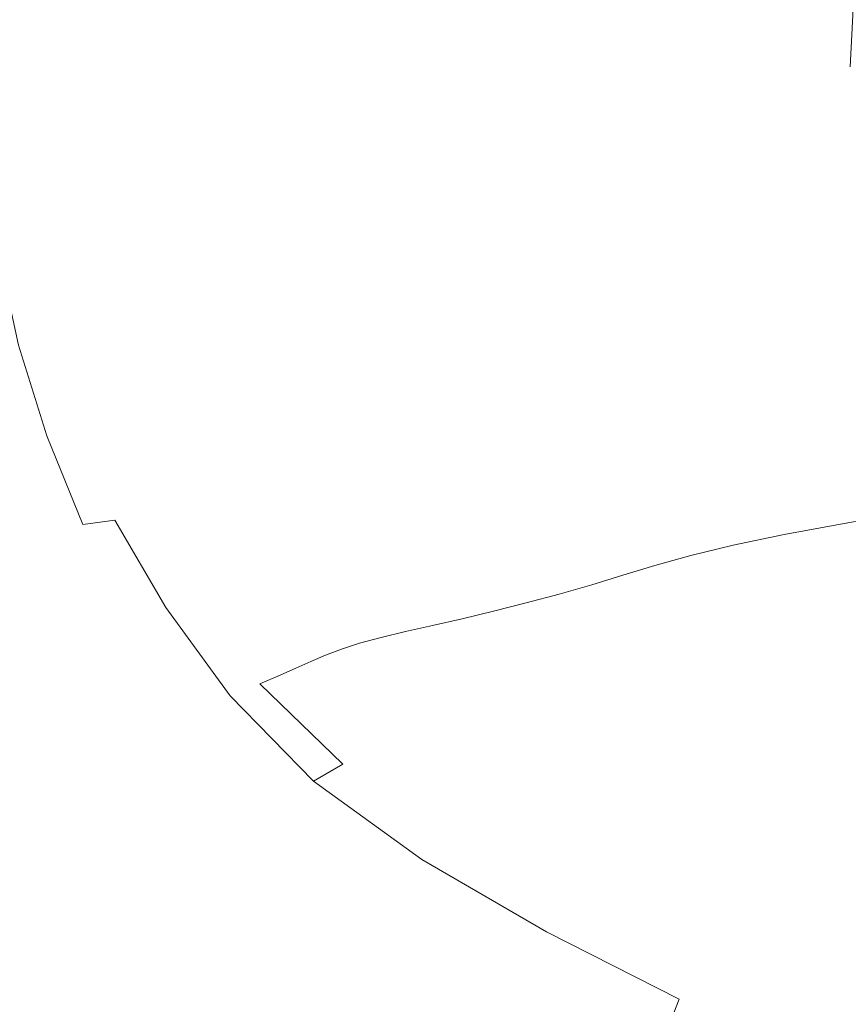
# Model space of a CAD drawing. Extents: x -900 to 900, y -412 to 438.
# Drawn here: x -795 to -583, y -210 to 41 of the extents above; entities that cross this region are included whole.
import ezdxf

# ---------------------------------------------------------------- set-up
doc = ezdxf.new("R2010")
doc.units = 0
doc.header["$LTSCALE"] = 500
doc.header["$MEASUREMENT"] = 0
doc.layers.add('TELIMENA_CERAMIKA', color=7, linetype='Continuous')

msp = doc.modelspace()

# ---------------------------------------------------------------- linework, layer by layer
at = {"layer": 'TELIMENA_CERAMIKA', "lineweight": 0}
for points, invisible_edges in [([(-793.34, 50.03, 253.43), (-797.45, 50.06, 264), (-798.55, 27.49, 264), (-794.49, 27.54, 253.43)], 15), ([(-793.34, 50.03, 253.43), (-794.49, 27.54, 253.43), (-791.33, 27.57, 240.84), (-790.15, 49.99, 240.84)], 15), ([(-790.15, 49.99, 240.84), (-791.33, 27.57, 240.84), (-788.46, 27.6, 226.39), (-787.25, 49.95, 226.39)], 15), ([(-784.04, 49.93, 210.23), (-787.25, 49.95, 226.39), (-788.46, 27.6, 226.39), (-785.27, 27.69, 210.23)], 15), ([(-780.38, 49.92, 192.58), (-784.04, 49.93, 210.23), (-785.27, 27.69, 210.23), (-781.6, 27.81, 192.58)], 15), ([(-780.38, 49.92, 192.58), (-781.6, 27.81, 192.58), (-777.32, 27.94, 173.62), (-776.09, 49.9, 173.62)], 15), ([(-776.09, 49.9, 173.62), (-777.32, 27.94, 173.62), (-772.27, 28.05, 153.55), (-771.05, 49.86, 153.55)], 15), ([(-765.1, 49.78, 132.57), (-771.05, 49.86, 153.55), (-772.27, 28.05, 153.55), (-766.3, 28.13, 132.57)], 15), ([(-758.32, 49.66, 110.95), (-765.1, 49.78, 132.57), (-766.3, 28.13, 132.57), (-759.51, 28.18, 110.95)], 15), ([(-758.32, 49.66, 110.95), (-759.51, 28.18, 110.95), (-751.98, 28.22, 88.98), (-750.8, 49.5, 88.98)], 15), ([(-750.8, 49.5, 88.98), (-751.98, 28.22, 88.98), (-743.79, 28.25, 66.93), (-742.62, 49.31, 66.93)], 15), ([(-733.88, 49.09, 45.07), (-742.62, 49.31, 66.93), (-743.79, 28.25, 66.93), (-735.03, 28.28, 45.07)], 15), ([(-724.78, 48.85, 23.85), (-733.88, 49.09, 45.07), (-735.03, 28.28, 45.07), (-725.92, 28.31, 23.85)], 15), ([(-724.78, 48.85, 23.85), (-725.92, 28.31, 23.85), (-716.67, 28.35, 3.71), (-715.55, 48.6, 3.71)], 15), ([(-715.55, 48.6, 3.71), (-716.67, 28.35, 3.71), (-707.51, 28.39, -14.89), (-706.4, 48.32, -14.89)], 15), ([(-697.57, 48.03, -31.52), (-706.4, 48.32, -14.89), (-707.51, 28.39, -14.89), (-698.66, 28.43, -31.52)], 15), ([(-688.39, 47.74, -47.27), (-697.57, 48.03, -31.52), (-698.66, 28.43, -31.52), (-689.46, 28.47, -47.27)], 15), ([(-688.39, 47.74, -47.27), (-689.46, 28.47, -47.27), (-679.27, 28.51, -63.26), (-678.22, 47.43, -63.26)], 15), ([(-678.22, 47.43, -63.26), (-679.27, 28.51, -63.26), (-667.44, 28.55, -80.57), (-666.41, 47.11, -80.57)], 15), ([(-652.31, 46.79, -100.33), (-666.41, 47.11, -80.57), (-667.44, 28.55, -80.57), (-653.32, 28.6, -100.33)], 15), ([(-636.95, 46.46, -121.03), (-652.31, 46.79, -100.33), (-653.32, 28.6, -100.33), (-637.94, 28.64, -121.03)], 15), ([(-636.95, 46.46, -121.03), (-637.94, 28.64, -121.03), (-622.35, 28.68, -141.19), (-621.38, 46.14, -141.19)], 15), ([(-621.38, 46.14, -141.19), (-622.35, 28.68, -141.19), (-607.58, 28.71, -159.32), (-606.63, 45.84, -159.32)], 15), ([(-593.73, 45.57, -173.93), (-606.63, 45.84, -159.32), (-607.58, 28.71, -159.32), (-594.67, 28.75, -173.93)], 15), ([(-582.14, 45.32, -185.91), (-593.73, 45.57, -173.93), (-594.67, 28.75, -173.93), (-583.06, 28.79, -185.91)], 7), ([(-790.15, 4.83, 240.84), (-787.25, 4.97, 226.39), (-788.46, 27.6, 226.39), (-791.33, 27.57, 240.84)], 15), ([(-784.04, 5.2, 210.23), (-785.27, 27.69, 210.23), (-788.46, 27.6, 226.39), (-787.25, 4.97, 226.39)], 15), ([(-780.38, 5.49, 192.58), (-781.6, 27.81, 192.58), (-785.27, 27.69, 210.23), (-784.04, 5.2, 210.23)], 15), ([(-780.38, 5.49, 192.58), (-776.09, 5.81, 173.62), (-777.32, 27.94, 173.62), (-781.6, 27.81, 192.58)], 15), ([(-776.09, 5.81, 173.62), (-771.05, 6.13, 153.55), (-772.27, 28.05, 153.55), (-777.32, 27.94, 173.62)], 15), ([(-765.1, 6.4, 132.57), (-766.3, 28.13, 132.57), (-772.27, 28.05, 153.55), (-771.05, 6.13, 153.55)], 15), ([(-758.32, 6.65, 110.95), (-759.51, 28.18, 110.95), (-766.3, 28.13, 132.57), (-765.1, 6.4, 132.57)], 15), ([(-758.32, 6.65, 110.95), (-750.8, 6.89, 88.98), (-751.98, 28.22, 88.98), (-759.51, 28.18, 110.95)], 15), ([(-750.8, 6.89, 88.98), (-742.62, 7.15, 66.93), (-743.79, 28.25, 66.93), (-751.98, 28.22, 88.98)], 15), ([(-733.88, 7.44, 45.07), (-735.03, 28.28, 45.07), (-743.79, 28.25, 66.93), (-742.62, 7.15, 66.93)], 15), ([(-724.78, 7.76, 23.85), (-725.92, 28.31, 23.85), (-735.03, 28.28, 45.07), (-733.88, 7.44, 45.07)], 15), ([(-724.78, 7.76, 23.85), (-715.55, 8.11, 3.71), (-716.67, 28.35, 3.71), (-725.92, 28.31, 23.85)], 15), ([(-715.55, 8.11, 3.71), (-706.4, 8.48, -14.89), (-707.51, 28.39, -14.89), (-716.67, 28.35, 3.71)], 15), ([(-697.57, 8.86, -31.52), (-698.66, 28.43, -31.52), (-707.51, 28.39, -14.89), (-706.4, 8.48, -14.89)], 15), ([(-688.39, 9.25, -47.27), (-689.46, 28.47, -47.27), (-698.66, 28.43, -31.52), (-697.57, 8.86, -31.52)], 15), ([(-688.39, 9.25, -47.27), (-678.22, 9.66, -63.26), (-679.27, 28.51, -63.26), (-689.46, 28.47, -47.27)], 15), ([(-678.22, 9.66, -63.26), (-666.41, 10.08, -80.57), (-667.44, 28.55, -80.57), (-679.27, 28.51, -63.26)], 15), ([(-652.31, 10.52, -100.33), (-653.32, 28.6, -100.33), (-667.44, 28.55, -80.57), (-666.41, 10.08, -80.57)], 15), ([(-636.95, 10.95, -121.03), (-637.94, 28.64, -121.03), (-653.32, 28.6, -100.33), (-652.31, 10.52, -100.33)], 15), ([(-636.95, 10.95, -121.03), (-621.38, 11.37, -141.19), (-622.35, 28.68, -141.19), (-637.94, 28.64, -121.03)], 15), ([(-621.38, 11.37, -141.19), (-606.63, 11.76, -159.32), (-607.58, 28.71, -159.32), (-622.35, 28.68, -141.19)], 15), ([(-593.73, 12.13, -173.93), (-594.67, 28.75, -173.93), (-607.58, 28.71, -159.32), (-606.63, 11.76, -159.32)], 15), ([(-582.14, 12.47, -185.91), (-583.06, 28.79, -185.91), (-594.67, 28.75, -173.93), (-593.73, 12.13, -173.93)], 15), ([(-793.34, 4.73, 253.43), (-794.49, 27.54, 253.43), (-798.55, 27.49, 264), (-797.45, 4.59, 264)], 15), ([(-793.34, 4.73, 253.43), (-790.15, 4.83, 240.84), (-791.33, 27.57, 240.84), (-794.49, 27.54, 253.43)], 15), ([(-674.99, -8.99, -63.26), (-663.24, -8.18, -80.57), (-666.41, 10.08, -80.57), (-678.22, 9.66, -63.26)], 15), ([(-649.2, -7.35, -100.33), (-652.31, 10.52, -100.33), (-666.41, 10.08, -80.57), (-663.24, -8.18, -80.57)], 15), ([(-633.91, -6.52, -121.03), (-636.95, 10.95, -121.03), (-652.31, 10.52, -100.33), (-649.2, -7.35, -100.33)], 15), ([(-633.91, -6.52, -121.03), (-618.4, -5.7, -141.19), (-621.38, 11.37, -141.19), (-636.95, 10.95, -121.03)], 15), ([(-618.4, -5.7, -141.19), (-603.71, -4.94, -159.32), (-606.63, 11.76, -159.32), (-621.38, 11.37, -141.19)], 15), ([(-590.87, -4.24, -173.93), (-593.73, 12.13, -173.93), (-606.63, 11.76, -159.32), (-603.71, -4.94, -159.32)], 15), ([(-579.33, -3.59, -185.91), (-582.14, 12.47, -185.91), (-593.73, 12.13, -173.93), (-590.87, -4.24, -173.93)], 15), ([(-721.27, -12.64, 23.85), (-724.78, 7.76, 23.85), (-733.88, 7.44, 45.07), (-730.33, -13.26, 45.07)], 15), ([(-721.27, -12.64, 23.85), (-712.09, -11.97, 3.71), (-715.55, 8.11, 3.71), (-724.78, 7.76, 23.85)], 15), ([(-712.09, -11.97, 3.71), (-703, -11.27, -14.89), (-706.4, 8.48, -14.89), (-715.55, 8.11, 3.71)], 15), ([(-694.22, -10.54, -31.52), (-697.57, 8.86, -31.52), (-706.4, 8.48, -14.89), (-703, -11.27, -14.89)], 15), ([(-685.1, -9.78, -47.27), (-688.39, 9.25, -47.27), (-697.57, 8.86, -31.52), (-694.22, -10.54, -31.52)], 15), ([(-685.1, -9.78, -47.27), (-674.99, -8.99, -63.26), (-678.22, 9.66, -63.26), (-688.39, 9.25, -47.27)], 15), ([(-780.29, -17.31, 210.23), (-784.04, 5.2, 210.23), (-787.25, 4.97, 226.39), (-783.54, -17.71, 226.39)], 15), ([(-776.61, -16.8, 192.58), (-780.38, 5.49, 192.58), (-784.04, 5.2, 210.23), (-780.29, -17.31, 210.23)], 15), ([(-776.61, -16.8, 192.58), (-772.34, -16.26, 173.62), (-776.09, 5.81, 173.62), (-780.38, 5.49, 192.58)], 15), ([(-772.34, -16.26, 173.62), (-767.32, -15.72, 153.55), (-771.05, 6.13, 153.55), (-776.09, 5.81, 173.62)], 15), ([(-761.4, -15.24, 132.57), (-765.1, 6.4, 132.57), (-771.05, 6.13, 153.55), (-767.32, -15.72, 153.55)], 15), ([(-754.65, -14.78, 110.95), (-758.32, 6.65, 110.95), (-765.1, 6.4, 132.57), (-761.4, -15.24, 132.57)], 15), ([(-754.65, -14.78, 110.95), (-747.17, -14.32, 88.98), (-750.8, 6.89, 88.98), (-758.32, 6.65, 110.95)], 15), ([(-747.17, -14.32, 88.98), (-739.03, -13.82, 66.93), (-742.62, 7.15, 66.93), (-750.8, 6.89, 88.98)], 15), ([(-730.33, -13.26, 45.07), (-733.88, 7.44, 45.07), (-742.62, 7.15, 66.93), (-739.03, -13.82, 66.93)], 15), ([(-794.11, -18.47, 264), (-797.45, 4.59, 264), (-803.08, 4.34, 272.39), (-799.99, -18.9, 272.39)], 11), ([(-789.83, -18.2, 253.43), (-793.34, 4.73, 253.43), (-797.45, 4.59, 264), (-794.11, -18.47, 264)], 15), ([(-789.83, -18.2, 253.43), (-786.51, -17.98, 240.84), (-790.15, 4.83, 240.84), (-793.34, 4.73, 253.43)], 15), ([(-786.51, -17.98, 240.84), (-783.54, -17.71, 226.39), (-787.25, 4.97, 226.39), (-790.15, 4.83, 240.84)], 15), ([(-618.4, -5.7, -141.19), (-613.34, -22.46, -141.19), (-598.75, -21.32, -159.32), (-603.71, -4.94, -159.32)], 15), ([(-590.87, -4.24, -173.93), (-603.71, -4.94, -159.32), (-598.75, -21.32, -159.32), (-586, -20.29, -173.93)], 15), ([(-579.33, -3.59, -185.91), (-590.87, -4.24, -173.93), (-586, -20.29, -173.93), (-574.55, -19.33, -185.91)], 7), ([(-649.2, -7.35, -100.33), (-663.24, -8.18, -80.57), (-657.87, -26.13, -80.57), (-643.94, -24.89, -100.33)], 15), ([(-633.91, -6.52, -121.03), (-649.2, -7.35, -100.33), (-643.94, -24.89, -100.33), (-628.75, -23.66, -121.03)], 15), ([(-633.91, -6.52, -121.03), (-628.75, -23.66, -121.03), (-613.34, -22.46, -141.19), (-618.4, -5.7, -141.19)], 15), ([(-685.1, -9.78, -47.27), (-694.22, -10.54, -31.52), (-688.54, -29.61, -31.52), (-679.52, -28.49, -47.27)], 15), ([(-685.1, -9.78, -47.27), (-679.52, -28.49, -47.27), (-669.51, -27.33, -63.26), (-674.99, -8.99, -63.26)], 15), ([(-674.99, -8.99, -63.26), (-669.51, -27.33, -63.26), (-657.87, -26.13, -80.57), (-663.24, -8.18, -80.57)], 15), ([(-721.27, -12.64, 23.85), (-715.33, -32.73, 23.85), (-706.23, -31.74, 3.71), (-712.09, -11.97, 3.71)], 15), ([(-712.09, -11.97, 3.71), (-706.23, -31.74, 3.71), (-697.22, -30.7, -14.89), (-703, -11.27, -14.89)], 15), ([(-694.22, -10.54, -31.52), (-703, -11.27, -14.89), (-697.22, -30.7, -14.89), (-688.54, -29.61, -31.52)], 15), ([(-754.65, -14.78, 110.95), (-761.4, -15.24, 132.57), (-755.12, -36.58, 132.57), (-748.43, -35.91, 110.95)], 15), ([(-754.65, -14.78, 110.95), (-748.43, -35.91, 110.95), (-741.01, -35.23, 88.98), (-747.17, -14.32, 88.98)], 15), ([(-747.17, -14.32, 88.98), (-741.01, -35.23, 88.98), (-732.94, -34.49, 66.93), (-739.03, -13.82, 66.93)], 15), ([(-730.33, -13.26, 45.07), (-739.03, -13.82, 66.93), (-732.94, -34.49, 66.93), (-724.3, -33.65, 45.07)], 15), ([(-721.27, -12.64, 23.85), (-730.33, -13.26, 45.07), (-724.3, -33.65, 45.07), (-715.33, -32.73, 23.85)], 15), ([(-780.29, -17.31, 210.23), (-783.54, -17.71, 226.39), (-777.24, -40.2, 226.39), (-773.92, -39.57, 210.23)], 15), ([(-776.61, -16.8, 192.58), (-780.29, -17.31, 210.23), (-773.92, -39.57, 210.23), (-770.22, -38.84, 192.58)], 15), ([(-776.61, -16.8, 192.58), (-770.22, -38.84, 192.58), (-765.97, -38.06, 173.62), (-772.34, -16.26, 173.62)], 15), ([(-772.34, -16.26, 173.62), (-765.97, -38.06, 173.62), (-761, -37.28, 153.55), (-767.32, -15.72, 153.55)], 15), ([(-761.4, -15.24, 132.57), (-767.32, -15.72, 153.55), (-761, -37.28, 153.55), (-755.12, -36.58, 132.57)], 15), ([(-794.11, -18.47, 264), (-799.99, -18.9, 272.39), (-794.85, -42.13, 272.39), (-788.51, -41.5, 264)], 13), ([(-789.83, -18.2, 253.43), (-794.11, -18.47, 264), (-788.51, -41.5, 264), (-783.89, -41.04, 253.43)], 15), ([(-789.83, -18.2, 253.43), (-783.89, -41.04, 253.43), (-780.35, -40.65, 240.84), (-786.51, -17.98, 240.84)], 15), ([(-786.51, -17.98, 240.84), (-780.35, -40.65, 240.84), (-777.24, -40.2, 226.39), (-783.54, -17.71, 226.39)], 15), ([(-574.55, -19.33, -185.91), (-586, -20.29, -173.93), (-579.08, -35.96, -173.93), (-567.75, -34.7, -185.91)], 7), ([(-628.75, -23.66, -121.03), (-621.4, -40.39, -121.03), (-606.14, -38.81, -141.19), (-613.34, -22.46, -141.19)], 15), ([(-613.34, -22.46, -141.19), (-606.14, -38.81, -141.19), (-591.69, -37.32, -159.32), (-598.75, -21.32, -159.32)], 15), ([(-586, -20.29, -173.93), (-598.75, -21.32, -159.32), (-591.69, -37.32, -159.32), (-579.08, -35.96, -173.93)], 15), ([(-643.94, -24.89, -100.33), (-657.87, -26.13, -80.57), (-650.21, -43.64, -80.57), (-636.43, -42.01, -100.33)], 15), ([(-628.75, -23.66, -121.03), (-643.94, -24.89, -100.33), (-636.43, -42.01, -100.33), (-621.4, -40.39, -121.03)], 15), ([(-679.52, -28.49, -47.27), (-671.57, -46.75, -47.27), (-661.71, -45.22, -63.26), (-669.51, -27.33, -63.26)], 15), ([(-669.51, -27.33, -63.26), (-661.71, -45.22, -63.26), (-650.21, -43.64, -80.57), (-657.87, -26.13, -80.57)], 15), ([(-688.54, -29.61, -31.52), (-697.22, -30.7, -14.89), (-689, -49.66, -14.89), (-680.45, -48.23, -31.52)], 15), ([(-679.52, -28.49, -47.27), (-688.54, -29.61, -31.52), (-680.45, -48.23, -31.52), (-671.57, -46.75, -47.27)], 15), ([(-715.33, -32.73, 23.85), (-706.86, -52.36, 23.85), (-697.88, -51.05, 3.71), (-706.23, -31.74, 3.71)], 15), ([(-706.23, -31.74, 3.71), (-697.88, -51.05, 3.71), (-689, -49.66, -14.89), (-697.22, -30.7, -14.89)], 15), ([(-741.01, -35.23, 88.98), (-732.23, -55.67, 88.98), (-724.26, -54.69, 66.93), (-732.94, -34.49, 66.93)], 15), ([(-724.3, -33.65, 45.07), (-732.94, -34.49, 66.93), (-724.26, -54.69, 66.93), (-715.73, -53.58, 45.07)], 15), ([(-715.33, -32.73, 23.85), (-724.3, -33.65, 45.07), (-715.73, -53.58, 45.07), (-706.86, -52.36, 23.85)], 15), ([(-765.97, -38.06, 173.62), (-756.9, -59.37, 173.62), (-751.98, -58.37, 153.55), (-761, -37.28, 153.55)], 15), ([(-755.12, -36.58, 132.57), (-761, -37.28, 153.55), (-751.98, -58.37, 153.55), (-746.18, -57.46, 132.57)], 15), ([(-748.43, -35.91, 110.95), (-755.12, -36.58, 132.57), (-746.18, -57.46, 132.57), (-739.57, -56.58, 110.95)], 15), ([(-748.43, -35.91, 110.95), (-739.57, -56.58, 110.95), (-732.23, -55.67, 88.98), (-741.01, -35.23, 88.98)], 15), ([(-596.72, -54.67, -141.19), (-582.46, -52.85, -159.32), (-591.69, -37.32, -159.32), (-606.14, -38.81, -141.19)], 15), ([(-570.02, -51.19, -173.93), (-579.08, -35.96, -173.93), (-591.69, -37.32, -159.32), (-582.46, -52.85, -159.32)], 15), ([(-773.92, -39.57, 210.23), (-777.24, -40.2, 226.39), (-768.28, -62.23, 226.39), (-764.85, -61.36, 210.23)], 15), ([(-770.22, -38.84, 192.58), (-773.92, -39.57, 210.23), (-764.85, -61.36, 210.23), (-761.13, -60.38, 192.58)], 15), ([(-770.22, -38.84, 192.58), (-761.13, -60.38, 192.58), (-756.9, -59.37, 173.62), (-765.97, -38.06, 173.62)], 15), ([(-611.79, -56.61, -121.03), (-596.72, -54.67, -141.19), (-606.14, -38.81, -141.19), (-621.4, -40.39, -121.03)], 15), ([(-803.56, -43.07, 278.44), (-797.34, -66.33, 278.44), (-787.67, -65.17, 272.39), (-794.85, -42.13, 272.39)], 15), ([(-788.51, -41.5, 264), (-794.85, -42.13, 272.39), (-787.67, -65.17, 272.39), (-780.61, -64.29, 264)], 13), ([(-783.89, -41.04, 253.43), (-788.51, -41.5, 264), (-780.61, -64.29, 264), (-775.47, -63.58, 253.43)], 15), ([(-783.89, -41.04, 253.43), (-775.47, -63.58, 253.43), (-771.59, -62.93, 240.84), (-780.35, -40.65, 240.84)], 15), ([(-780.35, -40.65, 240.84), (-771.59, -62.93, 240.84), (-768.28, -62.23, 226.39), (-777.24, -40.2, 226.39)], 15), ([(-626.62, -58.6, -100.33), (-636.43, -42.01, -100.33), (-650.21, -43.64, -80.57), (-640.2, -60.6, -80.57)], 15), ([(-611.79, -56.61, -121.03), (-621.4, -40.39, -121.03), (-636.43, -42.01, -100.33), (-626.62, -58.6, -100.33)], 15), ([(-651.5, -62.53, -63.26), (-640.2, -60.6, -80.57), (-650.21, -43.64, -80.57), (-661.71, -45.22, -63.26)], 15), ([(-661.17, -64.42, -47.27), (-671.57, -46.75, -47.27), (-680.45, -48.23, -31.52), (-669.86, -66.25, -31.52)], 15), ([(-661.17, -64.42, -47.27), (-651.5, -62.53, -63.26), (-661.71, -45.22, -63.26), (-671.57, -46.75, -47.27)], 15), ([(-686.96, -69.73, 3.71), (-678.24, -68.02, -14.89), (-689, -49.66, -14.89), (-697.88, -51.05, 3.71)], 15), ([(-669.86, -66.25, -31.52), (-680.45, -48.23, -31.52), (-689, -49.66, -14.89), (-678.24, -68.02, -14.89)], 15), ([(-695.79, -71.35, 23.85), (-706.86, -52.36, 23.85), (-715.73, -53.58, 45.07), (-704.51, -72.87, 45.07)], 15), ([(-695.79, -71.35, 23.85), (-686.96, -69.73, 3.71), (-697.88, -51.05, 3.71), (-706.86, -52.36, 23.85)], 15), ([(-720.76, -75.47, 88.98), (-712.91, -74.25, 66.93), (-724.26, -54.69, 66.93), (-732.23, -55.67, 88.98)], 15), ([(-704.51, -72.87, 45.07), (-715.73, -53.58, 45.07), (-724.26, -54.69, 66.93), (-712.91, -74.25, 66.93)], 15), ([(-599.85, -72.36, -121.03), (-585.03, -70.08, -141.19), (-596.72, -54.67, -141.19), (-611.79, -56.61, -121.03)], 15), ([(-585.03, -70.08, -141.19), (-570.99, -67.94, -159.32), (-582.46, -52.85, -159.32), (-596.72, -54.67, -141.19)], 15), ([(-734.49, -77.68, 132.57), (-746.18, -57.46, 132.57), (-751.98, -58.37, 153.55), (-740.2, -78.78, 153.55)], 15), ([(-727.98, -76.6, 110.95), (-739.57, -56.58, 110.95), (-746.18, -57.46, 132.57), (-734.49, -77.68, 132.57)], 15), ([(-727.98, -76.6, 110.95), (-720.76, -75.47, 88.98), (-732.23, -55.67, 88.98), (-739.57, -56.58, 110.95)], 15), ([(-599.85, -72.36, -121.03), (-611.79, -56.61, -121.03), (-626.62, -58.6, -100.33), (-614.43, -74.7, -100.33)], 15), ([(-749.23, -81.19, 192.58), (-745.04, -79.97, 173.62), (-756.9, -59.37, 173.62), (-761.13, -60.38, 192.58)], 15), ([(-745.04, -79.97, 173.62), (-740.2, -78.78, 153.55), (-751.98, -58.37, 153.55), (-756.9, -59.37, 173.62)], 15), ([(-614.43, -74.7, -100.33), (-626.62, -58.6, -100.33), (-640.2, -60.6, -80.57), (-627.77, -77.05, -80.57)], 15), ([(-760.16, -84.61, 240.84), (-756.57, -83.56, 226.39), (-768.28, -62.23, 226.39), (-771.59, -62.93, 240.84)], 15), ([(-753, -82.4, 210.23), (-764.85, -61.36, 210.23), (-768.28, -62.23, 226.39), (-756.57, -83.56, 226.39)], 15), ([(-749.23, -81.19, 192.58), (-761.13, -60.38, 192.58), (-764.85, -61.36, 210.23), (-753, -82.4, 210.23)], 15), ([(-648.25, -81.55, -47.27), (-638.82, -79.33, -63.26), (-651.5, -62.53, -63.26), (-661.17, -64.42, -47.27)], 15), ([(-638.82, -79.33, -63.26), (-627.77, -77.05, -80.57), (-640.2, -60.6, -80.57), (-651.5, -62.53, -63.26)], 15), ([(-789.5, -89.12, 278.44), (-778.45, -87.81, 272.39), (-787.67, -65.17, 272.39), (-797.34, -66.33, 278.44)], 15), ([(-770.37, -86.67, 264), (-780.61, -64.29, 264), (-787.67, -65.17, 272.39), (-778.45, -87.81, 272.39)], 11), ([(-764.52, -85.63, 253.43), (-775.47, -63.58, 253.43), (-780.61, -64.29, 264), (-770.37, -86.67, 264)], 15), ([(-764.52, -85.63, 253.43), (-760.16, -84.61, 240.84), (-771.59, -62.93, 240.84), (-775.47, -63.58, 253.43)], 15), ([(-648.25, -81.55, -47.27), (-661.17, -64.42, -47.27), (-669.86, -66.25, -31.52), (-656.72, -83.72, -31.52)], 15), ([(-802.59, -90.61, 282.58), (-789.5, -89.12, 278.44), (-797.34, -66.33, 278.44), (-808.88, -67.73, 282.58)], 15), ([(-656.72, -83.72, -31.52), (-669.86, -66.25, -31.52), (-678.24, -68.02, -14.89), (-664.88, -85.82, -14.89)], 15), ([(-682.04, -89.8, 23.85), (-673.39, -87.85, 3.71), (-686.96, -69.73, 3.71), (-695.79, -71.35, 23.85)], 15), ([(-673.39, -87.85, 3.71), (-664.88, -85.82, -14.89), (-678.24, -68.02, -14.89), (-686.96, -69.73, 3.71)], 15), ([(-599.85, -72.36, -121.03), (-585.51, -87.67, -121.03), (-570.98, -85.08, -141.19), (-585.03, -70.08, -141.19)], 13), ([(-585.03, -70.08, -141.19), (-570.98, -85.08, -141.19), (-557.22, -82.63, -159.32), (-570.99, -67.94, -159.32)], 13), ([(-682.04, -89.8, 23.85), (-695.79, -71.35, 23.85), (-704.51, -72.87, 45.07), (-690.58, -91.61, 45.07)], 15), ([(-599.85, -72.36, -121.03), (-614.43, -74.7, -100.33), (-599.8, -90.35, -100.33), (-585.51, -87.67, -121.03)], 11), ([(-706.51, -94.73, 88.98), (-698.81, -93.27, 66.93), (-712.91, -74.25, 66.93), (-720.76, -75.47, 88.98)], 15), ([(-690.58, -91.61, 45.07), (-704.51, -72.87, 45.07), (-712.91, -74.25, 66.93), (-698.81, -93.27, 66.93)], 15), ([(-614.43, -74.7, -100.33), (-627.77, -77.05, -80.57), (-612.83, -93.04, -80.57), (-599.8, -90.35, -100.33)], 11), ([(-719.96, -97.34, 132.57), (-734.49, -77.68, 132.57), (-740.2, -78.78, 153.55), (-725.57, -98.62, 153.55)], 15), ([(-713.58, -96.06, 110.95), (-727.98, -76.6, 110.95), (-734.49, -77.68, 132.57), (-719.96, -97.34, 132.57)], 15), ([(-713.58, -96.06, 110.95), (-706.51, -94.73, 88.98), (-720.76, -75.47, 88.98), (-727.98, -76.6, 110.95)], 15), ([(-638.82, -79.33, -63.26), (-623.59, -95.66, -63.26), (-612.83, -93.04, -80.57), (-627.77, -77.05, -80.57)], 13), ([(-734.45, -101.38, 192.58), (-730.31, -99.97, 173.62), (-745.04, -79.97, 173.62), (-749.23, -81.19, 192.58)], 15), ([(-730.31, -99.97, 173.62), (-725.57, -98.62, 153.55), (-740.2, -78.78, 153.55), (-745.04, -79.97, 173.62)], 15), ([(-648.25, -81.55, -47.27), (-632.74, -98.21, -47.27), (-623.59, -95.66, -63.26), (-638.82, -79.33, -63.26)], 13), ([(-738.24, -102.81, 210.23), (-753, -82.4, 210.23), (-756.57, -83.56, 226.39), (-741.94, -104.26, 226.39)], 15), ([(-734.45, -101.38, 192.58), (-749.23, -81.19, 192.58), (-753, -82.4, 210.23), (-738.24, -102.81, 210.23)], 15), ([(-648.25, -81.55, -47.27), (-656.72, -83.72, -31.52), (-640.94, -100.7, -31.52), (-632.74, -98.21, -47.27)], 11), ([(-750.63, -107.21, 253.46), (-745.79, -105.69, 240.84), (-760.16, -84.61, 240.84), (-764.52, -85.63, 253.43)], 15), ([(-745.79, -105.69, 240.84), (-741.94, -104.26, 226.39), (-756.57, -83.56, 226.39), (-760.16, -84.61, 240.84)], 15), ([(-656.72, -83.72, -31.52), (-664.88, -85.82, -14.89), (-648.84, -103.13, -14.89), (-640.94, -100.7, -31.52)], 11), ([(-585.51, -87.67, -121.03), (-568.7, -102.59, -121.03), (-554.51, -99.68, -141.19), (-570.98, -85.08, -141.19)], 15), ([(-757.31, -108.95, 264.15), (-770.37, -86.67, 264), (-778.45, -87.81, 272.39), (-766.83, -110.57, 272.62)], 13), ([(-750.63, -107.21, 253.46), (-764.52, -85.63, 253.43), (-770.37, -86.67, 264), (-757.31, -108.95, 264.15)], 11), ([(-673.39, -87.85, 3.71), (-657.11, -105.5, 3.71), (-648.84, -103.13, -14.89), (-664.88, -85.82, -14.89)], 13), ([(-585.51, -87.67, -121.03), (-599.8, -90.35, -100.33), (-582.64, -105.6, -100.33), (-568.7, -102.59, -121.03)], 15), ([(-795.85, -112.91, 282.68), (-780.23, -111.76, 278.63), (-789.5, -89.12, 278.44), (-802.59, -90.61, 282.58)], 15), ([(-780.23, -111.76, 278.63), (-766.83, -110.57, 272.62), (-778.45, -87.81, 272.39), (-789.5, -89.12, 278.44)], 15), ([(-682.04, -89.8, 23.85), (-690.58, -91.61, 45.07), (-673.85, -109.88, 45.07), (-665.52, -107.76, 23.85)], 11), ([(-682.04, -89.8, 23.85), (-665.52, -107.76, 23.85), (-657.11, -105.5, 3.71), (-673.39, -87.85, 3.71)], 13), ([(-690.58, -91.61, 45.07), (-698.81, -93.27, 66.93), (-681.88, -111.81, 66.93), (-673.85, -109.88, 45.07)], 11), ([(-599.8, -90.35, -100.33), (-612.83, -93.04, -80.57), (-595.33, -108.61, -80.57), (-582.64, -105.6, -100.33)], 15), ([(-713.58, -96.06, 110.95), (-696.3, -115.07, 110.95), (-689.39, -113.52, 88.98), (-706.51, -94.73, 88.98)], 13), ([(-706.51, -94.73, 88.98), (-689.39, -113.52, 88.98), (-681.88, -111.81, 66.93), (-698.81, -93.27, 66.93)], 13), ([(-623.59, -95.66, -63.26), (-605.75, -111.56, -63.26), (-595.33, -108.61, -80.57), (-612.83, -93.04, -80.57)], 15), ([(-719.96, -97.34, 132.57), (-725.57, -98.62, 153.55), (-707.99, -117.99, 153.55), (-702.52, -116.54, 132.57)], 11), ([(-713.58, -96.06, 110.95), (-719.96, -97.34, 132.57), (-702.52, -116.54, 132.57), (-696.3, -115.07, 110.95)], 11), ([(-632.74, -98.21, -47.27), (-614.56, -114.44, -47.27), (-605.75, -111.56, -63.26), (-623.59, -95.66, -63.26)], 15), ([(-734.45, -101.38, 192.58), (-716.68, -121.05, 192.58), (-712.62, -119.49, 173.62), (-730.31, -99.97, 173.62)], 13), ([(-730.31, -99.97, 173.62), (-712.62, -119.49, 173.62), (-707.99, -117.99, 153.55), (-725.57, -98.62, 153.55)], 13), ([(-632.74, -98.21, -47.27), (-640.94, -100.7, -31.52), (-622.43, -117.27, -31.52), (-614.56, -114.44, -47.27)], 15), ([(-738.24, -102.81, 210.23), (-741.94, -104.26, 226.39), (-724.19, -124.38, 226.39), (-720.45, -122.68, 210.23)], 11), ([(-734.45, -101.38, 192.58), (-738.24, -102.81, 210.23), (-720.45, -122.68, 210.23), (-716.68, -121.05, 192.58)], 11), ([(-640.94, -100.7, -31.52), (-648.84, -103.13, -14.89), (-630.03, -120.03, -14.89), (-622.43, -117.27, -31.52)], 15), ([(-745.79, -105.69, 240.84), (-728.18, -126.16, 240.84), (-724.19, -124.38, 226.39), (-741.94, -104.26, 226.39)], 13), ([(-657.11, -105.5, 3.71), (-638.01, -122.73, 3.71), (-630.03, -120.03, -14.89), (-648.84, -103.13, -14.89)], 15), ([(-750.63, -107.21, 253.46), (-757.31, -108.95, 264.15), (-740.93, -131.43, 264.6), (-733.43, -128.39, 253.57)], 13), ([(-750.63, -107.21, 253.46), (-733.43, -128.39, 253.57), (-728.18, -126.16, 240.84), (-745.79, -105.69, 240.84)], 13), ([(-665.52, -107.76, 23.85), (-673.85, -109.88, 45.07), (-654.24, -127.75, 45.07), (-646.16, -125.32, 23.85)], 15), ([(-665.52, -107.76, 23.85), (-646.16, -125.32, 23.85), (-638.01, -122.73, 3.71), (-657.11, -105.5, 3.71)], 15), ([(-562.9, -120.48, -100.33), (-582.64, -105.6, -100.33), (-595.33, -108.61, -80.57), (-575.18, -123.82, -80.57)], 15), ([(-757.31, -108.95, 264.15), (-766.83, -110.57, 272.62), (-752.45, -133.95, 273.32), (-740.93, -131.43, 264.6)], 15), ([(-673.85, -109.88, 45.07), (-681.88, -111.81, 66.93), (-662.04, -129.97, 66.93), (-654.24, -127.75, 45.07)], 15), ([(-585.2, -127.09, -63.26), (-575.18, -123.82, -80.57), (-595.33, -108.61, -80.57), (-605.75, -111.56, -63.26)], 15), ([(-795.85, -112.91, 282.68), (-789.38, -134.66, 282.98), (-769.73, -134.55, 279.2), (-780.23, -111.76, 278.63)], 15), ([(-780.23, -111.76, 278.63), (-769.73, -134.55, 279.2), (-752.45, -133.95, 273.32), (-766.83, -110.57, 272.62)], 15), ([(-689.39, -113.52, 88.98), (-669.33, -131.94, 88.98), (-662.04, -129.97, 66.93), (-681.88, -111.81, 66.93)], 15), ([(-593.63, -130.31, -47.27), (-585.2, -127.09, -63.26), (-605.75, -111.56, -63.26), (-614.56, -114.44, -47.27)], 15), ([(-795.85, -112.91, 282.68), (-812.06, -114.42, 285.28), (-808.01, -135.67, 285.43), (-789.38, -134.66, 282.98)], 15), ([(-696.3, -115.07, 110.95), (-702.52, -116.54, 132.57), (-682.08, -135.38, 132.57), (-676.03, -133.72, 110.95)], 15), ([(-696.3, -115.07, 110.95), (-676.03, -133.72, 110.95), (-669.33, -131.94, 88.98), (-689.39, -113.52, 88.98)], 15), ([(-593.63, -130.31, -47.27), (-614.56, -114.44, -47.27), (-622.43, -117.27, -31.52), (-601.14, -133.46, -31.52)], 15), ([(-702.52, -116.54, 132.57), (-707.99, -117.99, 153.55), (-687.38, -136.99, 153.55), (-682.08, -135.38, 132.57)], 15), ([(-601.14, -133.46, -31.52), (-622.43, -117.27, -31.52), (-630.03, -120.03, -14.89), (-608.38, -136.56, -14.89)], 15), ([(-716.68, -121.05, 192.58), (-695.83, -140.33, 192.58), (-691.88, -138.63, 173.62), (-712.62, -119.49, 173.62)], 15), ([(-712.62, -119.49, 173.62), (-691.88, -138.63, 173.62), (-687.38, -136.99, 153.55), (-707.99, -117.99, 153.55)], 15), ([(-616.03, -139.61, 3.71), (-608.38, -136.56, -14.89), (-630.03, -120.03, -14.89), (-638.01, -122.73, 3.71)], 15), ([(-720.45, -122.68, 210.23), (-724.19, -124.38, 226.39), (-703.15, -144, 226.39), (-699.5, -142.1, 210.23)], 15), ([(-716.68, -121.05, 192.58), (-720.45, -122.68, 210.23), (-699.5, -142.1, 210.23), (-695.83, -140.33, 192.58)], 15), ([(-623.87, -142.54, 23.85), (-616.03, -139.61, 3.71), (-638.01, -122.73, 3.71), (-646.16, -125.32, 23.85)], 15), ([(-728.18, -126.16, 240.84), (-707.06, -146.03, 240.84), (-703.15, -144, 226.39), (-724.19, -124.38, 226.39)], 15), ([(-623.87, -142.54, 23.85), (-646.16, -125.32, 23.85), (-654.24, -127.75, 45.07), (-631.67, -145.31, 45.07)], 15), ([(-561.94, -142.2, -63.26), (-552.35, -138.61, -80.57), (-575.18, -123.82, -80.57), (-585.2, -127.09, -63.26)], 15), ([(-733.43, -128.39, 253.57), (-712.24, -148.87, 253.65), (-707.06, -146.03, 240.84), (-728.18, -126.16, 240.84)], 15), ([(-631.67, -145.31, 45.07), (-654.24, -127.75, 45.07), (-662.04, -129.97, 66.93), (-639.2, -147.84, 66.93)], 15), ([(-569.95, -145.72, -47.27), (-561.94, -142.2, -63.26), (-585.2, -127.09, -63.26), (-593.63, -130.31, -47.27)], 15), ([(-733.43, -128.39, 253.57), (-740.93, -131.43, 264.6), (-719.72, -153.15, 264.89), (-712.24, -148.87, 253.65)], 5), ([(-646.23, -150.08, 88.98), (-639.2, -147.84, 66.93), (-662.04, -129.97, 66.93), (-669.33, -131.94, 88.98)], 15), ([(-569.95, -145.72, -47.27), (-593.63, -130.31, -47.27), (-601.14, -133.46, -31.52), (-577.06, -149.19, -31.52)], 15), ([(-740.93, -131.43, 264.6), (-752.45, -133.95, 273.32), (-732.59, -160.75, 275.15), (-719.72, -153.15, 264.89)], 15), ([(-652.71, -152.09, 110.95), (-646.23, -150.08, 88.98), (-669.33, -131.94, 88.98), (-676.03, -133.72, 110.95)], 15), ([(-789.38, -134.66, 282.98), (-808.01, -135.67, 285.43), (-805.38, -155.99, 285.73), (-784.73, -155.63, 283.59)], 15), ([(-789.38, -134.66, 282.98), (-784.73, -155.63, 283.59), (-761.52, -156.76, 280.39), (-769.73, -134.55, 279.2)], 15), ([(-769.73, -134.55, 279.2), (-761.52, -156.76, 280.39), (-732.59, -160.75, 275.15), (-752.45, -133.95, 273.32)], 15), ([(-658.54, -153.96, 132.57), (-682.08, -135.38, 132.57), (-687.38, -136.99, 153.55), (-663.67, -155.74, 153.55)], 15), ([(-652.71, -152.09, 110.95), (-676.03, -133.72, 110.95), (-682.08, -135.38, 132.57), (-658.54, -153.96, 132.57)], 15), ([(-577.06, -149.19, -31.52), (-601.14, -133.46, -31.52), (-608.38, -136.56, -14.89), (-583.93, -152.61, -14.89)], 15), ([(-668.01, -157.5, 173.62), (-663.67, -155.74, 153.55), (-687.38, -136.99, 153.55), (-691.88, -138.63, 173.62)], 15), ([(-591.23, -156.01, 3.71), (-583.93, -152.61, -14.89), (-608.38, -136.56, -14.89), (-616.03, -139.61, 3.71)], 15), ([(-671.79, -159.3, 192.58), (-695.83, -140.33, 192.58), (-699.5, -142.1, 210.23), (-675.26, -161.17, 210.23)], 15), ([(-671.79, -159.3, 192.58), (-668.01, -157.5, 173.62), (-691.88, -138.63, 173.62), (-695.83, -140.33, 192.58)], 15), ([(-598.72, -159.3, 23.85), (-591.23, -156.01, 3.71), (-616.03, -139.61, 3.71), (-623.87, -142.54, 23.85)], 15), ([(-675.26, -161.17, 210.23), (-699.5, -142.1, 210.23), (-703.15, -144, 226.39), (-678.64, -163.16, 226.39)], 15), ([(-598.72, -159.3, 23.85), (-623.87, -142.54, 23.85), (-631.67, -145.31, 45.07), (-606.19, -162.41, 45.07)], 15), ([(-682.15, -165.31, 240.84), (-678.64, -163.16, 226.39), (-703.15, -144, 226.39), (-707.06, -146.03, 240.84)], 15), ([(-606.19, -162.41, 45.07), (-631.67, -145.31, 45.07), (-639.2, -147.84, 66.93), (-613.42, -165.27, 66.93)], 15), ([(-686.44, -168.38, 253.57), (-682.15, -165.31, 240.84), (-707.06, -146.03, 240.84), (-712.24, -148.87, 253.65)], 15), ([(-620.17, -167.78, 88.98), (-613.42, -165.27, 66.93), (-639.2, -147.84, 66.93), (-646.23, -150.08, 88.98)], 15), ([(-686.44, -168.38, 253.57), (-712.24, -148.87, 253.65), (-719.72, -153.15, 264.89), (-692.14, -173.13, 264.6)], 9), ([(-626.39, -170.03, 110.95), (-620.17, -167.78, 88.98), (-646.23, -150.08, 88.98), (-652.71, -152.09, 110.95)], 15), ([(-577.06, -149.19, -31.52), (-583.93, -152.61, -14.89), (-556.72, -168.06, -14.89), (-550.22, -164.34, -31.52)], 15), ([(-626.39, -170.03, 110.95), (-652.71, -152.09, 110.95), (-658.54, -153.96, 132.57), (-631.99, -172.09, 132.57)], 15), ([(-591.23, -156.01, 3.71), (-563.64, -171.8, 3.71), (-556.72, -168.06, -14.89), (-583.93, -152.61, -14.89)], 15), ([(-692.14, -173.13, 264.6), (-719.72, -153.15, 264.89), (-732.59, -160.75, 275.15), (-697.46, -181.48, 273.32)], 15), ([(-631.99, -172.09, 132.57), (-658.54, -153.96, 132.57), (-663.67, -155.74, 153.55), (-636.9, -174.03, 153.55)], 15), ([(-783.44, -175.58, 284.62), (-784.73, -155.63, 283.59), (-805.38, -155.99, 285.73), (-804.88, -175.34, 286.23)], 15), ([(-783.44, -175.58, 284.62), (-759.1, -177.63, 282.44), (-761.52, -156.76, 280.39), (-784.73, -155.63, 283.59)], 15), ([(-759.1, -177.63, 282.44), (-731.58, -183.54, 280.39), (-732.59, -160.75, 275.15), (-761.52, -156.76, 280.39)], 15), ([(-644.66, -177.79, 192.58), (-641.07, -175.91, 173.62), (-668.01, -157.5, 173.62), (-671.79, -159.3, 192.58)], 15), ([(-641.07, -175.91, 173.62), (-636.9, -174.03, 153.55), (-663.67, -155.74, 153.55), (-668.01, -157.5, 173.62)], 15), ([(-598.72, -159.3, 23.85), (-570.76, -175.46, 23.85), (-563.64, -171.8, 3.71), (-591.23, -156.01, 3.71)], 15), ([(-644.66, -177.79, 192.58), (-671.79, -159.3, 192.58), (-675.26, -161.17, 210.23), (-647.85, -179.71, 210.23)], 15), ([(-598.72, -159.3, 23.85), (-606.19, -162.41, 45.07), (-577.88, -178.92, 45.07), (-570.76, -175.46, 23.85)], 15), ([(-700.61, -195.34, 279.2), (-697.46, -181.48, 273.32), (-732.59, -160.75, 275.15), (-731.58, -183.54, 280.39)], 15), ([(-647.85, -179.71, 210.23), (-675.26, -161.17, 210.23), (-678.64, -163.16, 226.39), (-650.82, -181.71, 226.39)], 15), ([(-606.19, -162.41, 45.07), (-613.42, -165.27, 66.93), (-584.77, -182.11, 66.93), (-577.88, -178.92, 45.07)], 15), ([(-656.86, -186.89, 253.46), (-653.75, -183.86, 240.84), (-682.15, -165.31, 240.84), (-686.44, -168.38, 253.57)], 15), ([(-653.75, -183.86, 240.84), (-650.82, -181.71, 226.39), (-678.64, -163.16, 226.39), (-682.15, -165.31, 240.84)], 15), ([(-620.17, -167.78, 88.98), (-591.21, -184.9, 88.98), (-584.77, -182.11, 66.93), (-613.42, -165.27, 66.93)], 15), ([(-626.39, -170.03, 110.95), (-597.13, -187.37, 110.95), (-591.21, -184.9, 88.98), (-620.17, -167.78, 88.98)], 15), ([(-656.86, -186.89, 253.46), (-686.44, -168.38, 253.57), (-692.14, -173.13, 264.6), (-660.37, -191.57, 264.15)], 11), ([(-626.39, -170.03, 110.95), (-631.99, -172.09, 132.57), (-602.47, -189.61, 132.57), (-597.13, -187.37, 110.95)], 15), ([(-631.99, -172.09, 132.57), (-636.9, -174.03, 153.55), (-607.16, -191.68, 153.55), (-602.47, -189.61, 132.57)], 15), ([(-784.57, -194.35, 285.67), (-783.44, -175.58, 284.62), (-804.88, -175.34, 286.23), (-806.06, -193.57, 286.7)], 15), ([(-784.57, -194.35, 285.67), (-760.36, -197.02, 284.5), (-759.1, -177.63, 282.44), (-783.44, -175.58, 284.62)], 15), ([(-660.37, -191.57, 264.15), (-692.14, -173.13, 264.6), (-697.46, -181.48, 273.32), (-663.92, -198.93, 272.62)], 15), ([(-641.07, -175.91, 173.62), (-611.13, -193.66, 173.62), (-607.16, -191.68, 153.55), (-636.9, -174.03, 153.55)], 15), ([(-760.36, -197.02, 284.5), (-733.26, -202.51, 283.46), (-731.58, -183.54, 280.39), (-759.1, -177.63, 282.44)], 15), ([(-644.66, -177.79, 192.58), (-647.85, -179.71, 210.23), (-617.38, -197.52, 210.23), (-614.5, -195.59, 192.58)], 15), ([(-644.66, -177.79, 192.58), (-614.5, -195.59, 192.58), (-611.13, -193.66, 173.62), (-641.07, -175.91, 173.62)], 15), ([(-647.85, -179.71, 210.23), (-650.82, -181.71, 226.39), (-619.9, -199.49, 226.39), (-617.38, -197.52, 210.23)], 15), ([(-577.88, -178.92, 45.07), (-584.77, -182.11, 66.93), (-553.31, -198.22, 66.93), (-546.79, -194.7, 45.07)], 15), ([(-667.11, -210.03, 278.63), (-663.92, -198.93, 272.62), (-697.46, -181.48, 273.32), (-700.61, -195.34, 279.2)], 15), ([(-653.75, -183.86, 240.84), (-622.17, -201.54, 240.84), (-619.9, -199.49, 226.39), (-650.82, -181.71, 226.39)], 15), ([(-591.21, -184.9, 88.98), (-559.4, -201.27, 88.98), (-553.31, -198.22, 66.93), (-584.77, -182.11, 66.93)], 15), ([(-703.14, -211.78, 282.85), (-700.61, -195.34, 279.2), (-731.58, -183.54, 280.39), (-733.26, -202.51, 283.46)], 15), ([(-656.86, -186.89, 253.46), (-624.35, -204.37, 253.43), (-622.17, -201.54, 240.84), (-653.75, -183.86, 240.84)], 15), ([(-597.13, -187.37, 110.95), (-565, -203.94, 110.95), (-559.4, -201.27, 88.98), (-591.21, -184.9, 88.98)], 15), ([(-656.86, -186.89, 253.46), (-660.37, -191.57, 264.15), (-626.6, -208.69, 264), (-624.35, -204.37, 253.43)], 13), ([(-597.13, -187.37, 110.95), (-602.47, -189.61, 132.57), (-570.05, -206.32, 132.57), (-565, -203.94, 110.95)], 15), ([(-602.47, -189.61, 132.57), (-607.16, -191.68, 153.55), (-574.49, -208.49, 153.55), (-570.05, -206.32, 132.57)], 15), ([(-660.37, -191.57, 264.15), (-663.92, -198.93, 272.62), (-629.09, -215.19, 272.39), (-626.6, -208.69, 264)], 11), ([(-611.13, -193.66, 173.62), (-578.25, -210.55, 173.62), (-574.49, -208.49, 153.55), (-607.16, -191.68, 153.55)], 15), ([(-784.57, -194.35, 285.67), (-806.06, -193.57, 286.7), (-808.49, -210.54, 286.91), (-787.2, -211.8, 286.32)], 15), ([(-784.57, -194.35, 285.67), (-787.2, -211.8, 286.32), (-763.21, -214.77, 285.72), (-760.36, -197.02, 284.5)], 15), ([(-670.33, -223.42, 282.55), (-667.11, -210.03, 278.63), (-700.61, -195.34, 279.2), (-703.14, -211.78, 282.85)], 15), ([(-614.5, -195.59, 192.58), (-617.38, -197.52, 210.23), (-583.97, -214.43, 210.23), (-581.39, -212.51, 192.58)], 15), ([(-614.5, -195.59, 192.58), (-581.39, -212.51, 192.58), (-578.25, -210.55, 173.62), (-611.13, -193.66, 173.62)], 15), ([(-760.36, -197.02, 284.5), (-763.21, -214.77, 285.72), (-736.36, -219.96, 285.22), (-733.26, -202.51, 283.46)], 15), ([(-617.38, -197.52, 210.23), (-619.9, -199.49, 226.39), (-586.06, -216.32, 226.39), (-583.97, -214.43, 210.23)], 15), ([(-667.11, -210.03, 278.63), (-631.98, -224.58, 278.44), (-629.09, -215.19, 272.39), (-663.92, -198.93, 272.62)], 15), ([(-622.17, -201.54, 240.84), (-587.72, -218.22, 240.84), (-586.06, -216.32, 226.39), (-619.9, -199.49, 226.39)], 15), ([(-703.14, -211.78, 282.85), (-733.26, -202.51, 283.46), (-736.36, -219.96, 285.22), (-706.55, -227.83, 284.92)], 15), ([(-624.35, -204.37, 253.43), (-589.2, -220.77, 253.43), (-587.72, -218.22, 240.84), (-622.17, -201.54, 240.84)], 15), ([(-624.35, -204.37, 253.43), (-626.6, -208.69, 264), (-590.74, -224.6, 264), (-589.2, -220.77, 253.43)], 15), ([(-626.6, -208.69, 264), (-629.09, -215.19, 272.39), (-592.59, -230.36, 272.39), (-590.74, -224.6, 264)], 13)]:
    msp.add_3dface(points, dxfattribs=dict(at, invisible_edges=invisible_edges))

doc.saveas('drawing.dxf')
